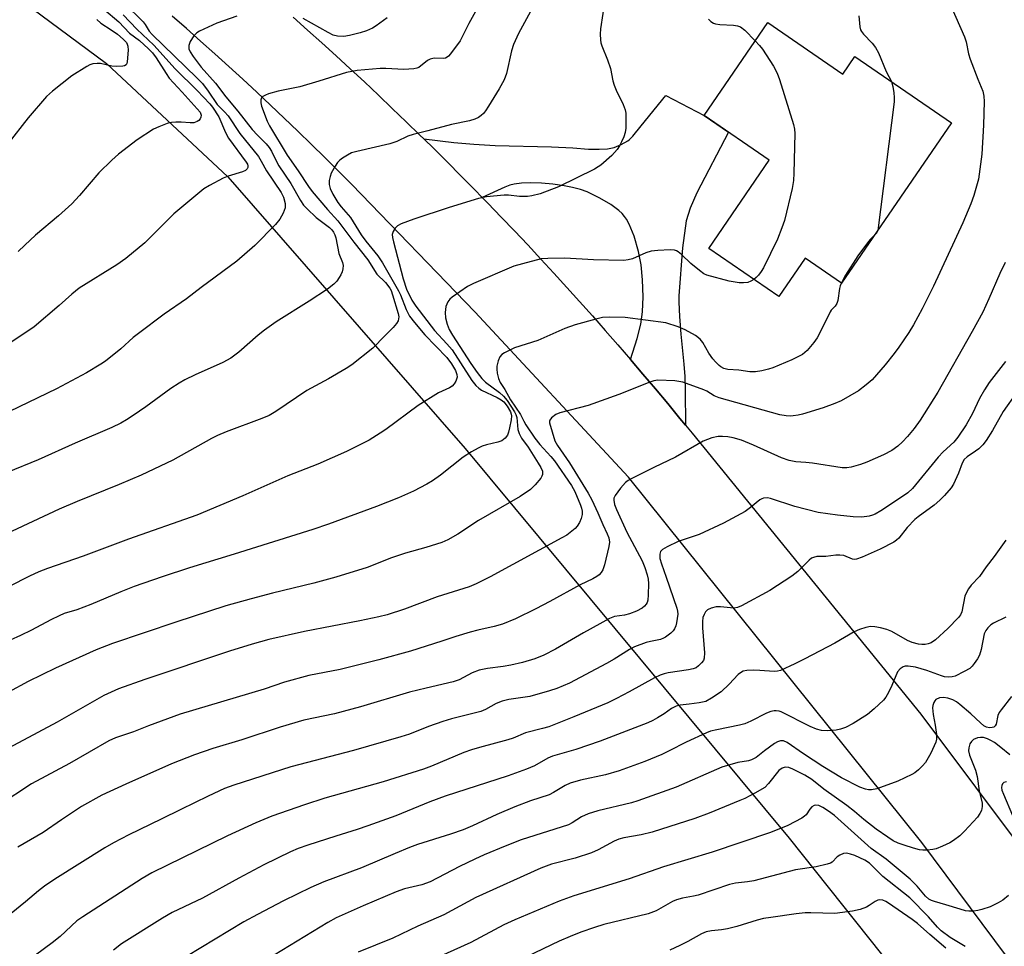
# Model space of a CAD drawing. Units: inches. Extents: x 1213771 to 1219771, y 561455 to 565456.
# Drawn here: x 1213930 to 1214185, y 562054 to 562294 of the extents above; entities that cross this region are included whole.
import ezdxf

# ---------------------------------------------------------------- set-up
doc = ezdxf.new("R2010")
doc.units = ezdxf.units.IN
doc.header["$MEASUREMENT"] = 0
for name, color, linetype in [('BLDG-Footprint', 5, 'Continuous'), ('NTRL-Pasture Land', 2, 'Continuous'), ('TRANS-Driveway', 251, 'Continuous'), ('TRANS-Road', 130, 'Continuous'), ('Undefined', 1, 'Continuous')]:
    doc.layers.add(name, color=color, linetype=linetype)

msp = doc.modelspace()

# ---------------------------------------------------------------- linework, layer by layer
at = {"layer": 'BLDG-Footprint', "elevation": 498.81}
msp.add_lwpolyline([(1214124.1, 562293.26), (1214143.57, 562279.91), (1214146.69, 562284.46), (1214171.78, 562267.25), (1214143.25, 562225.66), (1214133.82, 562232.13), (1214126.97, 562222.15), (1214108.78, 562234.63), (1214124.49, 562257.53), (1214107.56, 562269.15)], close=True, dxfattribs=at)
at = {"layer": 'NTRL-Pasture Land'}
msp.add_lwpolyline([(1213771.02, 561455.79), (1213771.07, 562394.19), (1213841.1, 562358.66), (1213899.33, 562322.13), (1213952.49, 562282.66), (1213983.96, 562253.18), (1214045.57, 562182.68), (1214129.69, 562081.62), (1214277.12, 561896.27)], dxfattribs=at)
at = {"layer": 'TRANS-Driveway'}
msp.add_lwpolyline([(1214102.75, 562188.76), (1214101.29, 562190.54), (1214098.12, 562194.39), (1214094.92, 562198.22), (1214091.7, 562202.04), (1214088.46, 562205.83), (1214090.21, 562211.28), (1214091.19, 562215), (1214091.59, 562218.21), (1214091.73, 562222.05), (1214091.62, 562226.53), (1214091.28, 562230.39), (1214090.59, 562233.88), (1214089.4, 562237.84), (1214088.11, 562240.96), (1214087.41, 562242.25), (1214086.93, 562242.97), (1214086.27, 562243.72), (1214085.44, 562244.49), (1214083.39, 562246), (1214080.48, 562247.72), (1214077.23, 562249.3), (1214075.48, 562249.94), (1214073.45, 562250.47), (1214071.23, 562250.91), (1214068.31, 562251.32), (1214065.39, 562251.57), (1214062.64, 562251.65), (1214060.22, 562251.58), (1214058.3, 562251.35), (1214057.15, 562251.04), (1214055.82, 562250.53), (1214050, 562247.87), (1214047.97, 562249.95), (1214044.47, 562253.5), (1214040.94, 562257.04), (1214037.4, 562260.56), (1214034.85, 562263.06), (1214042.61, 562262.17), (1214047.78, 562261.67), (1214053.32, 562261.38), (1214067.99, 562260.99), (1214073.52, 562260.72), (1214077.53, 562260.44), (1214080.37, 562260.36), (1214082.5, 562260.47), (1214084.26, 562260.81), (1214086.06, 562261.6), (1214087.74, 562262.55), (1214088.19, 562262.9), (1214089.1, 562263.82), (1214091.25, 562266.44), (1214097.63, 562274.3), (1214107.56, 562269.15), (1214113.9, 562264.8), (1214105.66, 562249.07), (1214103.95, 562245.11), (1214102.94, 562241.79), (1214101.95, 562234.8), (1214101.05, 562222.37), (1214101, 562220.7), (1214101.15, 562216.93), (1214101.52, 562212.41), (1214102.32, 562204.56), (1214102.57, 562201.36), (1214102.67, 562197.81)], close=True, dxfattribs=at)
at = {"layer": 'TRANS-Road'}
for points in [[(1214220.67, 562004.46), (1214164.09, 562080.47), (1214087.98, 562175.3), (1214048.1, 562218.2), (1214016.12, 562251.24), (1214012.66, 562254.73), (1214009.18, 562258.2), (1214005.68, 562261.65), (1214002.15, 562265.07), (1213998.61, 562268.47), (1213995.05, 562271.86), (1213991.46, 562275.22), (1213987.86, 562278.56), (1213984.23, 562281.87), (1213980.59, 562285.17), (1213976.92, 562288.45), (1213973.24, 562291.7), (1213969.54, 562294.93)], [(1214000.92, 562294.62), (1214004.66, 562291.3), (1214008.37, 562287.97), (1214012.06, 562284.61), (1214015.74, 562281.23), (1214019.4, 562277.84), (1214023.04, 562274.42), (1214026.65, 562270.98), (1214030.25, 562267.53), (1214033.84, 562264.05), (1214034.85, 562263.06), (1214037.4, 562260.56), (1214040.94, 562257.04), (1214044.47, 562253.5), (1214047.97, 562249.95), (1214050, 562247.87), (1214051.46, 562246.37), (1214054.92, 562242.78), (1214058.36, 562239.17), (1214061.79, 562235.54), (1214065.19, 562231.89), (1214068.57, 562228.22), (1214071.94, 562224.54), (1214075.28, 562220.83), (1214078.61, 562217.11), (1214081.91, 562213.37), (1214085.2, 562209.61), (1214088.46, 562205.83), (1214091.7, 562202.04), (1214094.92, 562198.22), (1214098.12, 562194.39), (1214101.29, 562190.54), (1214102.75, 562188.76), (1214104.45, 562186.67), (1214163.83, 562113.73), (1214234.26, 562019.76)]]:
    msp.add_lwpolyline(points, dxfattribs=at)
at = {"layer": 'Undefined'}
for points, elevation in [([(1214170.63, 562299.83), (1214175.13, 562289.6), (1214175.54, 562288.26), (1214176.21, 562285.13), (1214176.61, 562283.74), (1214178.58, 562278.57), (1214179.91, 562275.44), (1214180.2, 562274.2), (1214180.27, 562272.79), (1214180.05, 562266.66), (1214179.66, 562259.12), (1214178.8, 562252.58), (1214177.6, 562248.38), (1214176.83, 562246.19), (1214174.74, 562241.32), (1214167.12, 562224.83), (1214164.18, 562218.92), (1214161.92, 562214.81), (1214160.7, 562212.84), (1214158.12, 562209), (1214156.92, 562207.37), (1214154.57, 562204.43), (1214151.15, 562200.57), (1214149.67, 562199.25), (1214147.66, 562197.69), (1214143.11, 562195.1), (1214141.5, 562194.4), (1214138.46, 562193.24), (1214133.12, 562191.65), (1214132.02, 562191.38), (1214130.72, 562191.16), (1214129.94, 562191.12), (1214128.88, 562191.19), (1214127.24, 562191.49), (1214111.5, 562195.88), (1214110.19, 562196.42), (1214108.26, 562197.57), (1214107.49, 562197.95), (1214102.02, 562199.91), (1214101.02, 562200.13), (1214099.95, 562200.27), (1214095.6, 562200.42), (1214094.55, 562200.27), (1214093.45, 562199.93), (1214085.47, 562196.73), (1214077.45, 562193.88), (1214070.12, 562192), (1214069.09, 562191.5), (1214067.98, 562190.65), (1214067.51, 562190.06), (1214067.42, 562189.84), (1214067.41, 562189.36), (1214068.84, 562184.7), (1214069.56, 562183.46), (1214072.66, 562178.97), (1214077.51, 562171.15), (1214078.43, 562169.39), (1214080.01, 562166.05), (1214081.31, 562162.95), (1214082.41, 562160.59), (1214082.82, 562159.53), (1214082.99, 562158.41), (1214082.89, 562157.26), (1214081.71, 562152.5), (1214081.26, 562151.24), (1214080.9, 562150.54), (1214080.38, 562149.95), (1214079.72, 562149.45), (1214078.74, 562148.92), (1214075.41, 562147.36), (1214067.56, 562143.01), (1214063.89, 562141.08), (1214058.65, 562138.49), (1214055.28, 562137.13), (1214053.09, 562136.53), (1214048.86, 562135.57), (1214046.86, 562135.03), (1214043.17, 562133.94), (1214039.55, 562132.7), (1214031.39, 562130.15), (1214023.18, 562127.9), (1214013.12, 562125.38), (1214004.98, 562123.82), (1213998.64, 562122.08), (1213993.37, 562120.27), (1213971.58, 562113.72), (1213963.35, 562110.71), (1213959.47, 562109.2), (1213954.81, 562107.6), (1213953.12, 562106.85), (1213942.85, 562100.95), (1213932.99, 562095.71), (1213924.56, 562090.18)], 496), ([(1214147.72, 562295.03), (1214147.99, 562292.18), (1214148.19, 562291.39), (1214148.44, 562290.92), (1214148.93, 562290.26), (1214151.22, 562287.93), (1214152.08, 562286.81), (1214152.83, 562285.39), (1214154.85, 562280.58), (1214156.18, 562277.95)], 498), ([(1214108.74, 562294.13), (1214109.33, 562293.57), (1214110, 562293.11), (1214110.52, 562292.91), (1214111.67, 562292.75), (1214115.21, 562292.59), (1214116.26, 562292.4), (1214116.99, 562292.13), (1214118.11, 562291.27), (1214120.84, 562288.51)], 500), ([(1214120.84, 562288.51), (1214121.99, 562287.28), (1214122.69, 562286.35), (1214125.55, 562281.94), (1214126.54, 562280.16), (1214127.13, 562278.47), (1214130.77, 562266.78), (1214131.03, 562265.63), (1214131.1, 562264.47), (1214130.89, 562254.19), (1214130.75, 562252.26), (1214130.39, 562250.2), (1214128.41, 562241.91), (1214127.76, 562240), (1214126.61, 562237.04), (1214122.98, 562229.64), (1214122.4, 562228.61), (1214121.72, 562227.67), (1214121.12, 562227.06), (1214120.49, 562226.6)], 500), ([(1214156.18, 562277.95), (1214156.55, 562276.68), (1214156.81, 562275.02), (1214156.91, 562273.83), (1214156.86, 562272.65), (1214152.62, 562239.31)], 498), ([(1214152.62, 562239.31), (1214152.3, 562238.57), (1214151.56, 562237.78)], 498), ([(1214151.56, 562237.78), (1214150.73, 562237.01), (1214150.22, 562236.41), (1214147.48, 562232.68), (1214144.31, 562227.69), (1214143.19, 562225.7)], 498), ([(1214185.67, 562231.01), (1214184.3, 562228.16), (1214181.5, 562221.52), (1214179.88, 562218.07), (1214177.17, 562213.06), (1214168.25, 562197.31), (1214163.63, 562190.06), (1214162.09, 562187.92), (1214160.39, 562185.84), (1214159.06, 562184.41), (1214157.82, 562183.3), (1214156.25, 562182.16), (1214154.16, 562181.1), (1214149.81, 562179.18), (1214148.18, 562178.55), (1214145.72, 562177.86), (1214144.59, 562177.72), (1214143.44, 562177.72), (1214135.69, 562178.87), (1214133.95, 562179.07), (1214131.36, 562179.24), (1214129.62, 562179.58), (1214127.66, 562180.25), (1214120.41, 562183.62), (1214117.3, 562184.86), (1214115.12, 562185.47), (1214113.74, 562185.75), (1214112.34, 562185.86), (1214111.22, 562185.8), (1214109.55, 562185.5), (1214107.36, 562184.61), (1214100.17, 562180.5), (1214094.53, 562177.81), (1214088.67, 562174.86), (1214087.9, 562174.42), (1214087.21, 562173.9), (1214085.86, 562172.38), (1214084.48, 562170.54), (1214084.17, 562169.81), (1214084.14, 562169.28), (1214084.35, 562168.17), (1214084.84, 562166.84), (1214087.52, 562161.03), (1214091.49, 562153.56), (1214092.17, 562151.87), (1214092.77, 562149.94), (1214093.03, 562148.79), (1214093.12, 562147.64), (1214093.04, 562144.74), (1214092.93, 562143.31), (1214092.8, 562142.78), (1214092.58, 562142.32), (1214092.09, 562141.75), (1214091.48, 562141.26), (1214089.99, 562140.48), (1214088.2, 562139.78), (1214086.92, 562139.46), (1214084.32, 562139.1), (1214083, 562138.63), (1214076.24, 562134.9), (1214069.02, 562130.63), (1214066.02, 562129.08), (1214063.67, 562128.15), (1214060.47, 562127.17), (1214057.41, 562126.48), (1214055.47, 562126.12), (1214051.39, 562125.63), (1214049.19, 562125.18), (1214047.4, 562124.53), (1214043.97, 562122.71), (1214042.42, 562122.13), (1214035.43, 562120.52), (1214031.14, 562119.44), (1214018.42, 562115.64), (1214011.62, 562113.89), (1214003.69, 562112.19), (1213997.59, 562110.35), (1213987.6, 562107.09), (1213980.09, 562104.82), (1213975.32, 562103.25), (1213969.39, 562100.83), (1213957.47, 562095.63), (1213951.28, 562092.78), (1213946, 562089.81), (1213940.84, 562086.38), (1213936.05, 562083.03), (1213929.5, 562079.23)], 494), ([(1214185.75, 562205.31), (1214181.59, 562199.86), (1214180.33, 562197.91), (1214179.03, 562195.68), (1214177.23, 562191.8), (1214175.57, 562188.83), (1214173.44, 562185.68), (1214172.4, 562184.37), (1214169.61, 562181.82), (1214168.29, 562180.46), (1214161.66, 562172.37), (1214160.42, 562171.24), (1214159.05, 562170.23), (1214153.45, 562166.53), (1214151.99, 562165.68), (1214151.24, 562165.37), (1214150.45, 562165.15), (1214148.54, 562164.89), (1214146.23, 562165.01), (1214142.18, 562165.4), (1214137.15, 562166.14), (1214131.08, 562167.64), (1214124.84, 562169.77), (1214124.01, 562169.9), (1214122.99, 562169.82), (1214122.52, 562169.67), (1214122.04, 562169.39), (1214119.64, 562167.39), (1214118.26, 562166.39), (1214112.64, 562163.33), (1214106.26, 562160.39), (1214100.85, 562158.61), (1214097.98, 562157.21), (1214096.77, 562156.5), (1214096.25, 562155.95), (1214096.06, 562155.25), (1214096.11, 562154.19), (1214096.49, 562152.79), (1214097.74, 562149.35), (1214100.48, 562141.25), (1214100.67, 562140.52), (1214100.73, 562139.75), (1214100.41, 562137.48), (1214100.2, 562136.65), (1214099.89, 562135.89), (1214099.56, 562135.43), (1214098.95, 562134.82), (1214097.57, 562133.74), (1214097.07, 562133.46), (1214096.25, 562133.18), (1214093.63, 562132.66), (1214092.5, 562132.36), (1214089.55, 562131.21), (1214088.25, 562130.51), (1214084.26, 562128.05), (1214082.27, 562126.91), (1214072.61, 562121.83), (1214069.38, 562120.42), (1214067.42, 562119.8), (1214062.33, 562118.39), (1214056.94, 562117.57), (1214055.14, 562117.16), (1214053.62, 562116.52), (1214050.87, 562114.98), (1214049.65, 562114.44), (1214042.05, 562112.54), (1214039.81, 562111.9), (1214036.09, 562110.55), (1214031.09, 562108.6), (1214028.85, 562107.84), (1214016.63, 562104.32), (1214000.33, 562100.1), (1213985.54, 562095.33), (1213983.14, 562094.43), (1213978.83, 562092.52), (1213971.76, 562089.06), (1213966.7, 562086.47), (1213958.32, 562082.41), (1213954.32, 562080.36), (1213952.08, 562079.07), (1213939.09, 562070.98), (1213936.44, 562069.14), (1213934.81, 562067.89), (1213931.43, 562065.06), (1213922.97, 562058.25)], 492), ([(1214188.69, 562197.31), (1214185.19, 562192.34), (1214182.42, 562187.4), (1214180.77, 562184.78), (1214179.9, 562183.65), (1214178.89, 562182.67), (1214178.04, 562181.99), (1214175.86, 562180.56), (1214175.09, 562179.83), (1214174.53, 562178.91), (1214173.63, 562176.29), (1214172.33, 562173.42), (1214171.68, 562172.48), (1214169.97, 562170.51), (1214168.78, 562169.28), (1214167.29, 562167.97), (1214163.11, 562164.96), (1214162.24, 562164.25), (1214160.3, 562162.21), (1214158.08, 562159.48), (1214157.48, 562158.9), (1214156.8, 562158.41), (1214153.25, 562156.59), (1214148.63, 562154.51), (1214147.12, 562153.98), (1214146.61, 562153.91), (1214146.11, 562153.96), (1214143.84, 562154.91), (1214142.83, 562155.07), (1214141.74, 562155.03), (1214139.17, 562154.69), (1214136.83, 562154.65), (1214135.92, 562154.46), (1214135.48, 562154.25), (1214134.83, 562153.75), (1214131.92, 562150.82), (1214130.31, 562149.6), (1214124.67, 562145.89), (1214117.3, 562141.86), (1214116.21, 562141.42), (1214115.33, 562141.29), (1214111.87, 562141.59), (1214110.73, 562141.59), (1214109.38, 562141.31), (1214108.44, 562140.86), (1214107.93, 562140.29), (1214107.55, 562139.59), (1214107.28, 562138.84), (1214107.13, 562137.8), (1214107.15, 562136.14), (1214107.69, 562129.7), (1214107.62, 562128.26), (1214107.41, 562127.69), (1214106.94, 562127.05), (1214106.15, 562126.3), (1214105.48, 562125.82), (1214104.7, 562125.49), (1214103.55, 562125.23), (1214098.26, 562124.52), (1214097.25, 562124.27), (1214096.21, 562123.89), (1214094.68, 562123.18), (1214088.16, 562119.56), (1214084.85, 562117.8), (1214082.58, 562116.69), (1214073.79, 562113.05), (1214067.24, 562110.5), (1214065.64, 562110.02), (1214061.2, 562108.92), (1214057.99, 562107.54), (1214056.62, 562107.06), (1214049.31, 562105.13), (1214047.19, 562104.5), (1214045.24, 562103.79), (1214036.87, 562100.3), (1214034.75, 562099.52), (1214024.3, 562096.22), (1214009.15, 562091.98), (1214003.88, 562090.24), (1213995.43, 562087.26), (1213991.25, 562085.59), (1213983.89, 562082.19), (1213964.25, 562072.54), (1213961.75, 562071.1), (1213946.35, 562061.19), (1213944.8, 562060.09), (1213940.49, 562056.06), (1213938.39, 562054.4), (1213934.1, 562051.24)], 490), ([(1214185.86, 562158.93), (1214182.86, 562154.67), (1214180.74, 562152.03), (1214179.01, 562149.49), (1214176.89, 562147.21), (1214176.23, 562146.33), (1214175.68, 562145.37), (1214175.25, 562144.37), (1214174.43, 562140.33), (1214174.08, 562139.56), (1214173.62, 562138.85), (1214170.84, 562135.96), (1214167.63, 562133.03), (1214166.48, 562132.29), (1214165.75, 562132.01), (1214164.97, 562131.84), (1214164.1, 562131.81), (1214163.23, 562131.89), (1214161.61, 562132.35), (1214160.38, 562132.9), (1214156.3, 562135.2), (1214154.98, 562135.72), (1214153.33, 562136.2), (1214151.88, 562136.45), (1214150.72, 562136.49), (1214149.57, 562136.28), (1214147.87, 562135.75), (1214146.53, 562135.17), (1214141.5, 562132.18), (1214133.69, 562128.1), (1214131.1, 562126.79), (1214127.4, 562125.13), (1214126.59, 562124.89), (1214125.79, 562124.82), (1214122.03, 562125.12), (1214120.35, 562125.19), (1214118.7, 562125.12), (1214117.7, 562124.88), (1214117.05, 562124.53), (1214116.44, 562124.04), (1214114.09, 562121.52), (1214111.98, 562119.6), (1214109.53, 562117.93), (1214107.99, 562117.09), (1214106.31, 562116.69), (1214103.7, 562116.32), (1214101.39, 562116.09), (1214100.32, 562115.85), (1214099.15, 562115.25), (1214097.23, 562113.86), (1214095.5, 562112.78), (1214094.23, 562112.08), (1214092.94, 562111.5), (1214080.62, 562106.72), (1214074.26, 562104.59), (1214068.2, 562102.87), (1214067.01, 562102.33), (1214063.58, 562100.36), (1214061.48, 562099.47), (1214056.74, 562097.75), (1214040.39, 562092.48), (1214036.42, 562091.01), (1214027.55, 562087.37), (1214020.34, 562084.75), (1214017.52, 562083.79), (1214011.98, 562082.12), (1214004.76, 562079.8), (1214002.27, 562078.92), (1214000.27, 562078.07), (1213993.32, 562074.66), (1213986.8, 562071.23), (1213977.38, 562066.01), (1213969.51, 562062.3), (1213967.02, 562060.84), (1213956.34, 562054.14), (1213954.34, 562052.55)], 488), ([(1214185.85, 562138.98), (1214182.71, 562137.4), (1214182.01, 562136.91), (1214181.17, 562136.16), (1214180.67, 562135.52), (1214180.25, 562134.57), (1214179.5, 562130.51), (1214179.05, 562129.11), (1214178.49, 562128.09), (1214177.69, 562126.87), (1214177.14, 562126.19), (1214176.5, 562125.65), (1214175.03, 562124.8), (1214172.72, 562123.66), (1214171.93, 562123.41), (1214171.1, 562123.37), (1214169.97, 562123.49), (1214169.18, 562123.67), (1214165.4, 562125.1), (1214162.44, 562125.98), (1214160.53, 562126.25), (1214159.74, 562126.21), (1214159.26, 562126.07), (1214158.43, 562125.53), (1214157.75, 562124.73), (1214156.29, 562121.18), (1214155.45, 562119.35), (1214154.76, 562118.19), (1214154.09, 562117.36), (1214151.74, 562115.19), (1214149.95, 562113.7), (1214146.28, 562111.35), (1214144.27, 562110.34), (1214142.97, 562109.86), (1214141.84, 562109.63), (1214139.48, 562109.42), (1214138.04, 562109.5), (1214136.7, 562109.89), (1214135.13, 562110.52), (1214127.56, 562114.4), (1214127.02, 562114.58), (1214126.3, 562114.67), (1214125.73, 562114.62), (1214124.89, 562114.42), (1214123.8, 562114.01), (1214119.72, 562111.92), (1214118.18, 562111.27), (1214116.8, 562110.92), (1214110.88, 562109.73), (1214109.24, 562109.31), (1214108.18, 562108.94), (1214102.9, 562106.5), (1214098.5, 562104.21), (1214096.62, 562103.32), (1214092.17, 562101.5), (1214085.56, 562099.08), (1214081.96, 562098.01), (1214075.46, 562096.62), (1214072.8, 562095.82), (1214071.5, 562095.21), (1214068.51, 562093.4), (1214067.37, 562092.85), (1214062.55, 562091.24), (1214058.44, 562089.74), (1214053.8, 562087.71), (1214047.49, 562084.79), (1214045.05, 562083.78), (1214041.74, 562082.58), (1214033.23, 562079.93), (1214031.08, 562079.12), (1214027.38, 562077.62), (1214018.66, 562073.88), (1214008.86, 562070.25), (1214005.5, 562068.78), (1213998.45, 562065.35), (1213991.64, 562061.81), (1213988.16, 562059.9), (1213973.28, 562050.88)], 486), ([(1214187.35, 562118.33), (1214184.64, 562114.89), (1214184.16, 562114.17), (1214183.81, 562113.42), (1214183.38, 562111.18), (1214183.14, 562110.75), (1214182.8, 562110.43), (1214182.37, 562110.26), (1214181.63, 562110.22), (1214180.89, 562110.4), (1214180.2, 562110.76), (1214179.31, 562111.47), (1214176.8, 562113.82), (1214173.98, 562116.3), (1214173.06, 562116.97), (1214172.1, 562117.48), (1214170.82, 562117.95), (1214169.7, 562118.1), (1214168.62, 562117.98), (1214167.75, 562117.57), (1214167.41, 562117.22), (1214167.15, 562116.76), (1214166.89, 562115.98), (1214166.83, 562115.43), (1214166.98, 562113.71), (1214167.53, 562110.93), (1214167.87, 562108.5), (1214167.87, 562107.31), (1214167.7, 562106.53), (1214166.45, 562103.62), (1214165.04, 562101.2), (1214164.28, 562100.31), (1214163.19, 562099.29), (1214162.26, 562098.56), (1214161.52, 562098.11), (1214157.87, 562096.37), (1214152.43, 562094.42), (1214151.05, 562094.1), (1214150.27, 562094.13), (1214149.49, 562094.26), (1214147.96, 562094.84), (1214143.21, 562097.28), (1214138.39, 562100.16), (1214133.38, 562103.43), (1214129.17, 562106.38), (1214128.16, 562106.84), (1214127.39, 562106.86), (1214126.63, 562106.6), (1214125.88, 562106.15), (1214123.24, 562104.23), (1214121.07, 562102.5), (1214119.88, 562101.88), (1214119.08, 562101.68), (1214116.32, 562101.22), (1214112.21, 562099.98), (1214100.29, 562094.83), (1214090.41, 562091.26), (1214088.75, 562090.78), (1214079.99, 562088.64), (1214077.46, 562087.92), (1214075.72, 562087.1), (1214073.34, 562085.52), (1214072.39, 562085.06), (1214060.14, 562081.11), (1214055.92, 562079.54), (1214050.51, 562077.28), (1214048.1, 562076.17), (1214044.1, 562074.23), (1214036.48, 562070.26), (1214034.36, 562069.48), (1214029.85, 562068.39), (1214027.7, 562067.67), (1214019.1, 562064.02), (1214012.12, 562060.87), (1214009.93, 562059.69), (1213992.04, 562048.75)], 484), ([(1214186.88, 562103.25), (1214184.62, 562105.11), (1214182.95, 562106.37), (1214182.02, 562106.95), (1214181.08, 562107.38), (1214180.07, 562107.69), (1214179.29, 562107.74), (1214178.5, 562107.59), (1214177.51, 562107.19), (1214176.93, 562106.7), (1214176.56, 562106.05), (1214176.26, 562105.06), (1214176.23, 562104.23), (1214176.47, 562103.15), (1214177.98, 562099.25), (1214178.43, 562097.62), (1214178.99, 562093.86), (1214179.71, 562090.63), (1214179.76, 562089.81), (1214179.52, 562088.72), (1214179.17, 562087.94), (1214178.5, 562087.03), (1214175.17, 562083.39), (1214173.91, 562082.19), (1214172.3, 562080.98), (1214171.32, 562080.36), (1214169.43, 562079.48), (1214167.76, 562078.84), (1214166.91, 562078.64), (1214165.47, 562078.48), (1214164.31, 562078.45), (1214163.5, 562078.55), (1214161.94, 562078.96), (1214159.53, 562079.73), (1214157.95, 562080.31), (1214156.68, 562080.91), (1214155.23, 562081.81), (1214152.2, 562083.95), (1214148.99, 562086.41), (1214146.62, 562088.46), (1214144.61, 562090.06), (1214138.68, 562094.31), (1214135.49, 562096.81), (1214133.73, 562097.89), (1214130.63, 562099.49), (1214129.59, 562099.88), (1214128.62, 562099.98), (1214127.86, 562099.75), (1214127, 562099.12), (1214124.31, 562095.75), (1214123.29, 562094.72), (1214120.77, 562093.27), (1214118.18, 562091.91), (1214116.87, 562091.32), (1214108.88, 562088.05), (1214105.15, 562086.66), (1214094.12, 562083.1), (1214091.25, 562082.46), (1214086.78, 562081.64), (1214085.48, 562081.31), (1214084.21, 562080.81), (1214080.12, 562078.57), (1214078.32, 562077.78), (1214074.11, 562076.4), (1214067.96, 562074.83), (1214065.2, 562073.83), (1214048.3, 562066.14), (1214040.02, 562061.71), (1214033.25, 562058.76), (1214026.78, 562055.66), (1214017.76, 562052.01)], 482), ([(1214175.34, 562053.42), (1214171.44, 562055.81), (1214169.12, 562057.53), (1214168.12, 562058.5), (1214165.81, 562061.19), (1214160.95, 562066.11), (1214153.96, 562071.64), (1214150.46, 562075.09), (1214149.32, 562075.83), (1214146.67, 562077.1), (1214145.6, 562077.47), (1214144.55, 562077.66), (1214143.77, 562077.61), (1214142.79, 562077.21), (1214142.14, 562076.73), (1214140.82, 562075.38), (1214140.36, 562075.09), (1214139.55, 562074.79), (1214136.63, 562074.18), (1214131.32, 562073.4), (1214120.5, 562070.54), (1214118.8, 562070.24), (1214115.71, 562069.86), (1214114.14, 562069.54), (1214106.01, 562066.76), (1214104.86, 562066.49), (1214101.94, 562066.02), (1214100.37, 562065.57), (1214099.37, 562065.1), (1214095.12, 562062.74), (1214093.09, 562061.94), (1214081.52, 562059.17), (1214079.13, 562058.43), (1214075.61, 562057.15), (1214072.78, 562056.08), (1214069.92, 562054.81), (1214061.5, 562050.79)], 478), ([(1214170.34, 562053.02), (1214166.14, 562056.54), (1214162.94, 562059.42), (1214161.59, 562060.47), (1214155.44, 562064.68), (1214154.7, 562065.14), (1214153.94, 562065.47), (1214153.17, 562065.6), (1214152.67, 562065.53), (1214151.94, 562065.18), (1214150.42, 562064.1), (1214149.72, 562063.7), (1214148.06, 562063.1), (1214146.06, 562062.59), (1214141.52, 562062.06), (1214135.25, 562062.22), (1214133.8, 562062.16), (1214131.47, 562061.91), (1214124.93, 562061.02), (1214122.98, 562060.71), (1214121.36, 562060.34), (1214116.1, 562058.68), (1214113.67, 562058.01), (1214112.07, 562057.78), (1214109.49, 562057.56), (1214108.15, 562057.29), (1214106.87, 562056.76), (1214103.34, 562054.79), (1214101.27, 562053.75), (1214098.66, 562052.49)], 476)]:
    msp.add_lwpolyline(points, dxfattribs=dict(at, elevation=elevation))
for points in [[(1214082.5, 562303.66, 502), (1214080.71, 562291.64, 502), (1214080.61, 562290.22, 502), (1214080.66, 562288.82, 502), (1214080.79, 562288, 502), (1214081.03, 562287.2, 502), (1214082.49, 562283.62, 502), (1214083.29, 562281.37, 502), (1214083.92, 562278.16, 502), (1214084.25, 562277.05, 502), (1214084.78, 562275.7, 502), (1214086.53, 562271.97, 502), (1214087.06, 562270.62, 502), (1214087.22, 562269.76, 502), (1214087.27, 562268.58, 502), (1214087.24, 562265.88, 502), (1214087.1, 562264.71, 502), (1214086.74, 562263.61, 502), (1214086.14, 562262.28, 502), (1214085.6, 562261.24, 502), (1214084.97, 562260.29, 502), (1214083.64, 562258.79, 502), (1214080.78, 562256.29, 502), (1214080.07, 562255.78, 502), (1214079.1, 562255.23, 502), (1214069.76, 562250.67, 502), (1214065.03, 562248.79, 502), (1214062.9, 562248.25, 502), (1214061.74, 562248.13, 502), (1214059.64, 562248.12, 502), (1214056.85, 562248.43, 502), (1214055.69, 562248.44, 502), (1214051.07, 562248.02, 502), (1214049.06, 562247.56, 502), (1214041.39, 562245.23, 502), (1214032.21, 562242.2, 502), (1214028.97, 562241.03, 502), (1214028, 562240.5, 502), (1214027.42, 562239.92, 502), (1214026.84, 562239, 502), (1214026.65, 562238.24, 502), (1214026.7, 562237.44, 502), (1214026.93, 562236.35, 502), (1214029.44, 562226.72, 502), (1214030.33, 562224.06, 502), (1214031.71, 562221.24, 502), (1214032.78, 562219.69, 502), (1214037.62, 562213.37, 502), (1214040.79, 562209.92, 502), (1214042.15, 562208.28, 502), (1214044.39, 562204.97, 502), (1214047.31, 562200.37, 502), (1214048.31, 562199.05, 502), (1214049.07, 562198.35, 502), (1214049.8, 562197.86, 502), (1214053.86, 562195.94, 502), (1214054.9, 562195.38, 502), (1214055.6, 562194.81, 502), (1214056.5, 562193.7, 502), (1214057.37, 562192.22, 502), (1214057.52, 562191.65, 502), (1214057.56, 562191.18, 502), (1214057.47, 562190.12, 502), (1214057.1, 562188.1, 502), (1214056.83, 562186.97, 502), (1214056.51, 562186.2, 502), (1214055.92, 562185.36, 502), (1214055.11, 562184.72, 502), (1214054.02, 562184.34, 502), (1214051.12, 562183.64, 502), (1214049.99, 562183.29, 502), (1214048.96, 562182.81, 502), (1214047.21, 562181.83, 502), (1214045.05, 562180.45, 502), (1214039.14, 562175.76, 502), (1214037.05, 562174.31, 502), (1214035.6, 562173.45, 502), (1214032.19, 562171.63, 502), (1214028.3, 562169.89, 502), (1214022.58, 562167.68, 502), (1214010.06, 562163.1, 502), (1214006.05, 562161.71, 502), (1213985.63, 562155.29, 502), (1213974, 562151.75, 502), (1213966.9, 562149.42, 502), (1213959.66, 562146.92, 502), (1213956.17, 562145.54, 502), (1213948.42, 562142.22, 502), (1213944.83, 562140.88, 502), (1213941.54, 562139.85, 502), (1213940.2, 562139.3, 502), (1213938.07, 562138.28, 502), (1213933, 562135.56, 502), (1213930.2, 562134.17, 502), (1213924.69, 562131.77, 502)], [(1213957.11, 562298.3, 510), (1213962.01, 562293.45, 510), (1213962.56, 562292.78, 510), (1213963.6, 562291.03, 510), (1213964.36, 562290.15, 510), (1213975.97, 562278.9, 510), (1213977.4, 562277.41, 510), (1213978.91, 562275.46, 510), (1213981.24, 562272.02, 510), (1213981.71, 562271.45, 510), (1213983.15, 562270.07, 510), (1213984.03, 562269.08, 510), (1213987.08, 562264.5, 510), (1213991.92, 562258.49, 510), (1213992.64, 562257.33, 510), (1213994.04, 562254.78, 510), (1213997.82, 562249.14, 510), (1213998.44, 562247.91, 510), (1213998.84, 562246.28, 510), (1213998.82, 562245.19, 510), (1213998.31, 562243.82, 510), (1213997.46, 562242.23, 510), (1213996.35, 562240.88, 510), (1213990.96, 562235.39, 510), (1213986.34, 562231.34, 510), (1213977.05, 562224.5, 510), (1213973.21, 562221.55, 510), (1213967.48, 562217.59, 510), (1213960.75, 562212.59, 510), (1213959.38, 562211.48, 510), (1213956.19, 562208.59, 510), (1213952.27, 562205.38, 510), (1213951.05, 562204.57, 510), (1213947.27, 562202.35, 510), (1213939.47, 562198.24, 510), (1213914.83, 562186.33, 510)], [(1214062.5, 562296.09, 504), (1214059.4, 562290.46, 504), (1214058.07, 562287.54, 504), (1214057.59, 562285.96, 504), (1214056.27, 562280.06, 504), (1214055.7, 562278.41, 504), (1214054.41, 562276.08, 504), (1214051.64, 562271.55, 504), (1214050.83, 562270.31, 504), (1214050.3, 562269.65, 504), (1214049.72, 562269.1, 504), (1214049.05, 562268.65, 504), (1214048.04, 562268.22, 504), (1214046.71, 562267.77, 504), (1214041.99, 562266.77, 504), (1214035.92, 562265.15, 504), (1214032.03, 562264.23, 504), (1214030.67, 562263.75, 504), (1214027.82, 562262.42, 504), (1214025.99, 562261.79, 504), (1214017.42, 562259.84, 504), (1214016.03, 562259.42, 504), (1214014.99, 562258.87, 504), (1214013.75, 562258.06, 504), (1214013.05, 562257.53, 504), (1214012.44, 562256.92, 504), (1214011.8, 562255.95, 504), (1214010.83, 562254.15, 504), (1214010.5, 562253.34, 504), (1214010.27, 562252.29, 504), (1214010.25, 562251.22, 504), (1214010.53, 562250.23, 504), (1214011.23, 562248.76, 504), (1214012.53, 562246.58, 504), (1214013.36, 562245.45, 504), (1214015.83, 562242.69, 504), (1214018.56, 562238.17, 504), (1214019.8, 562236.51, 504), (1214022.87, 562232.73, 504), (1214024.11, 562230.87, 504), (1214028.29, 562223.62, 504), (1214028.76, 562222.58, 504), (1214030.22, 562218.75, 504), (1214031.14, 562217.05, 504), (1214032.39, 562215.4, 504), (1214035.11, 562212.21, 504), (1214040.8, 562206.3, 504), (1214042.06, 562204.68, 504), (1214043.03, 562202.96, 504), (1214043.44, 562201.96, 504), (1214043.5, 562201.2, 504), (1214043.16, 562200.19, 504), (1214042.75, 562199.47, 504), (1214042.18, 562198.9, 504), (1214041.48, 562198.49, 504), (1214038.65, 562197.18, 504), (1214033.36, 562193.88, 504), (1214024.97, 562187.64, 504), (1214023.55, 562186.66, 504), (1214020.64, 562184.9, 504), (1214014.81, 562181.94, 504), (1214007.32, 562178.67, 504), (1213999.51, 562175.59, 504), (1213987.87, 562170.39, 504), (1213975.96, 562165.45, 504), (1213958.18, 562159.15, 504), (1213946.46, 562154.78, 504), (1213937.16, 562151.55, 504), (1213934.96, 562150.68, 504), (1213932.54, 562149.56, 504), (1213921.86, 562144.21, 504)], [(1214048.72, 562296.9, 506), (1214046.54, 562293.04, 506), (1214044.23, 562288.53, 506), (1214041.79, 562285.17, 506), (1214041.27, 562284.57, 506), (1214040.87, 562284.25, 506), (1214040.43, 562284.04, 506), (1214039.93, 562283.95, 506), (1214037.48, 562283.99, 506), (1214036.51, 562283.8, 506), (1214035.8, 562283.41, 506), (1214033.5, 562281.61, 506), (1214033, 562281.39, 506), (1214032.21, 562281.21, 506), (1214029.69, 562281.06, 506), (1214024.98, 562281.35, 506), (1214023.5, 562281.35, 506), (1214017.53, 562280.8, 506), (1214014.78, 562280.33, 506), (1214007.63, 562278.06, 506), (1214002.68, 562276.58, 506), (1213997.03, 562275.44, 506), (1213994.53, 562274.74, 506), (1213993.73, 562274.46, 506), (1213993.05, 562274.08, 506), (1213992.72, 562273.71, 506), (1213992.54, 562273.23, 506), (1213992.51, 562272.42, 506), (1213992.72, 562271.58, 506), (1213994.18, 562267.68, 506), (1213994.75, 562266.49, 506), (1213999.35, 562258.88, 506), (1214002.2, 562254.8, 506), (1214004.91, 562250.68, 506), (1214005.89, 562249.38, 506), (1214009.83, 562244.74, 506), (1214012.5, 562241.77, 506), (1214016.64, 562236.23, 506), (1214020.29, 562231.64, 506), (1214022.66, 562227.97, 506), (1214024.86, 562225.81, 506), (1214026, 562224.36, 506), (1214026.33, 562223.7, 506), (1214026.73, 562222.59, 506), (1214028.2, 562217.73, 506), (1214028.31, 562216.9, 506), (1214028.29, 562216.37, 506), (1214028.16, 562215.87, 506), (1214027.76, 562215.17, 506), (1214026.87, 562214.09, 506), (1214024.68, 562211.97, 506), (1214021.63, 562208.78, 506), (1214016.14, 562204.42, 506), (1214014.67, 562203.47, 506), (1214010.14, 562200.79, 506), (1214004.47, 562197.79, 506), (1213996.47, 562192.33, 506), (1213994.68, 562191.27, 506), (1213992.77, 562190.46, 506), (1213983.57, 562187.06, 506), (1213981.28, 562186.08, 506), (1213979.72, 562185.3, 506), (1213969.68, 562179.71, 506), (1213961.52, 562175.83, 506), (1213955.75, 562173.39, 506), (1213944.84, 562168.95, 506), (1213940.2, 562166.96, 506), (1213925.25, 562159.99, 506)], [(1213986.28, 562294.95, 508), (1213981.08, 562293.07, 508), (1213976.66, 562291.07, 508), (1213975.96, 562290.61, 508), (1213975.19, 562289.78, 508), (1213974.23, 562288.35, 508), (1213973.82, 562287.35, 508), (1213973.88, 562286.43, 508), (1213974.19, 562285.69, 508), (1213975, 562284.44, 508), (1213977.06, 562281.67, 508), (1213980.76, 562277.5, 508), (1213983.42, 562273.95, 508), (1213986.55, 562270.27, 508), (1213990.26, 562265.52, 508), (1213991.64, 562264, 508), (1213993.9, 562261.82, 508), (1213994.73, 562260.86, 508), (1213995.33, 562259.88, 508), (1213996.54, 562257.38, 508), (1213997.25, 562256.1, 508), (1214000.31, 562251.49, 508), (1214002.84, 562247.08, 508), (1214003.63, 562245.89, 508), (1214004.54, 562244.91, 508), (1214006.9, 562242.69, 508), (1214010.35, 562240.03, 508), (1214010.99, 562239.44, 508), (1214011.42, 562238.87, 508), (1214011.76, 562238.19, 508), (1214011.98, 562237.41, 508), (1214012.77, 562233.29, 508), (1214013.71, 562231, 508), (1214013.91, 562230.2, 508), (1214013.85, 562229.38, 508), (1214013.63, 562228.55, 508), (1214013.31, 562227.76, 508), (1214012.89, 562227.06, 508), (1214012.24, 562226.18, 508), (1214011.5, 562225.36, 508), (1214009.87, 562224.08, 508), (1214005.11, 562220.92, 508), (1213996.51, 562215.6, 508), (1213993.48, 562213.45, 508), (1213991.86, 562212.16, 508), (1213986.84, 562207.71, 508), (1213984.72, 562206.15, 508), (1213982.66, 562205.05, 508), (1213975.46, 562201.8, 508), (1213972.85, 562200.5, 508), (1213971.37, 562199.67, 508), (1213969.2, 562198.3, 508), (1213962.67, 562193.52, 508), (1213959.37, 562191.24, 508), (1213957.7, 562190.14, 508), (1213956.2, 562189.31, 508), (1213953.89, 562188.15, 508), (1213944.39, 562184.09, 508), (1213934.77, 562179.78, 508), (1213926.74, 562176.5, 508)], [(1213956.81, 562295.31, 512), (1213960.36, 562291.53, 512), (1213964.78, 562287.39, 512), (1213970.33, 562281.22, 512), (1213976.02, 562275.66, 512), (1213979.32, 562272.13, 512), (1213979.98, 562271.28, 512), (1213981.63, 562268.8, 512), (1213983.37, 562264.71, 512), (1213984.14, 562263.26, 512), (1213988.77, 562257.07, 512), (1213989.04, 562256.52, 512), (1213989.16, 562256.08, 512), (1213989.14, 562255.65, 512), (1213989, 562255.32, 512), (1213988.54, 562254.88, 512), (1213987.79, 562254.52, 512), (1213984.1, 562253.4, 512), (1213982.75, 562252.87, 512), (1213979.21, 562250.98, 512), (1213977.75, 562250.08, 512), (1213969.98, 562243.58, 512), (1213962.43, 562236.12, 512), (1213957.51, 562232, 512), (1213955.19, 562230.42, 512), (1213945.41, 562224.34, 512), (1213943.46, 562222.78, 512), (1213940.22, 562219.82, 512), (1213933.69, 562214.31, 512), (1213927.14, 562209.9, 512)], [(1213951.8, 562296.75, 514), (1213955.68, 562293.43, 514), (1213958.48, 562290.54, 514), (1213961.09, 562288.57, 514), (1213963.43, 562286.43, 514), (1213964.4, 562285.39, 514), (1213965.34, 562284.15, 514), (1213967.93, 562280.03, 514), (1213968.75, 562278.86, 514), (1213972.14, 562275.2, 514), (1213976.76, 562269.97, 514), (1213977, 562269.53, 514), (1213977.06, 562269.22, 514), (1213976.99, 562268.75, 514), (1213976.76, 562268.29, 514), (1213976.43, 562267.87, 514), (1213976.05, 562267.56, 514), (1213975.62, 562267.37, 514), (1213975.11, 562267.26, 514), (1213974.23, 562267.25, 514), (1213971.84, 562267.45, 514), (1213970.44, 562267.45, 514), (1213969.34, 562267.34, 514), (1213968.22, 562267.03, 514), (1213966.03, 562266.19, 514), (1213964.7, 562265.57, 514), (1213960.42, 562262.83, 514), (1213955.62, 562259.07, 514), (1213953.87, 562257.51, 514), (1213950.52, 562254.22, 514), (1213945.44, 562248.38, 514), (1213943.45, 562246.21, 514), (1213940.03, 562243.08, 514), (1213934.07, 562238.05, 514), (1213931.26, 562235.49, 514), (1213929.6, 562233.86, 514)], [(1214025.31, 562294.48, 508), (1214022.5, 562292.39, 508), (1214021.52, 562291.8, 508), (1214019.96, 562291.14, 508), (1214018.34, 562290.59, 508), (1214015.53, 562289.88, 508), (1214014.12, 562289.63, 508), (1214012.41, 562289.69, 508), (1214011.31, 562289.99, 508), (1214009.99, 562290.66, 508), (1214003.56, 562294.35, 508)], [(1213949.94, 562294.05, 516), (1213951.03, 562293.13, 516), (1213953.74, 562291.41, 516), (1213955.35, 562290.24, 516), (1213956.83, 562288.99, 516), (1213957.65, 562288.06, 516), (1213957.87, 562287.66, 516), (1213958.01, 562287.15, 516), (1213958.09, 562286.06, 516), (1213957.88, 562283.08, 516), (1213957.78, 562282.63, 516), (1213957.57, 562282.27, 516), (1213957.19, 562282.04, 516), (1213956.71, 562281.92, 516), (1213955.02, 562281.83, 516), (1213953.86, 562281.97, 516), (1213950.96, 562282.65, 516), (1213950.09, 562282.68, 516), (1213948.96, 562282.53, 516), (1213948.16, 562282.25, 516), (1213947.4, 562281.85, 516), (1213943.48, 562279.4, 516), (1213938.47, 562275.45, 516), (1213936.96, 562274.09, 516), (1213932.15, 562268.54, 516), (1213926.84, 562261.76, 516)], [(1214120.49, 562226.6, 500), (1214119.67, 562226.12, 500), (1214118.88, 562225.83, 500), (1214117.81, 562225.68, 500), (1214116.69, 562225.68, 500), (1214114.04, 562226.14, 500), (1214108.28, 562227.69, 500), (1214107.49, 562228.06, 500), (1214106.34, 562228.9, 500), (1214104.16, 562230.77, 500), (1214101.72, 562233.06, 500), (1214100.85, 562233.77, 500), (1214100.39, 562234.05, 500), (1214099.88, 562234.23, 500), (1214098.77, 562234.31, 500), (1214095.57, 562234.14, 500), (1214093.85, 562233.93, 500), (1214092.48, 562233.47, 500), (1214088.97, 562231.95, 500), (1214087.88, 562231.66, 500), (1214086.75, 562231.51, 500), (1214078.89, 562231.68, 500), (1214071.41, 562232.08, 500), (1214067.01, 562232.05, 500), (1214065.27, 562231.91, 500), (1214060.45, 562230.68, 500), (1214058.22, 562230, 500), (1214047.71, 562225.53, 500), (1214046.13, 562224.75, 500), (1214042.22, 562222.03, 500), (1214041.57, 562221.45, 500), (1214041.09, 562220.8, 500), (1214040.59, 562219.57, 500), (1214040.39, 562217.97, 500), (1214040.48, 562216.6, 500), (1214040.88, 562214.97, 500), (1214041.44, 562213.63, 500), (1214042.25, 562212.16, 500), (1214047.03, 562204.77, 500), (1214048.66, 562202.42, 500), (1214049.9, 562200.92, 500), (1214050.84, 562199.94, 500), (1214054.48, 562197.26, 500), (1214055.55, 562196.32, 500), (1214056.49, 562195.13, 500), (1214058.41, 562192.22, 500), (1214058.73, 562191.52, 500), (1214058.95, 562190.72, 500), (1214059.24, 562187.62, 500), (1214059.54, 562186.58, 500), (1214060.2, 562185.41, 500), (1214061.91, 562183.08, 500), (1214064.54, 562178.92, 500), (1214065.23, 562177.76, 500), (1214065.6, 562176.84, 500), (1214065.64, 562175.96, 500), (1214065.5, 562175.5, 500), (1214065.24, 562175.02, 500), (1214063.77, 562173.25, 500), (1214062.52, 562172.04, 500), (1214059.8, 562170.29, 500), (1214049.02, 562164.07, 500), (1214043.64, 562160.47, 500), (1214041.09, 562159.05, 500), (1214039.52, 562158.3, 500), (1214035.37, 562156.98, 500), (1214030.08, 562155.55, 500), (1214026.45, 562154.3, 500), (1214020.14, 562151.83, 500), (1214012.02, 562149.33, 500), (1214006.33, 562147.8, 500), (1213995.59, 562145.18, 500), (1213990.01, 562143.7, 500), (1213983.49, 562141.84, 500), (1213970.49, 562137.63, 500), (1213954.08, 562132.09, 500), (1213949.79, 562130.46, 500), (1213939.26, 562125.7, 500), (1213932.12, 562122.21, 500), (1213927.06, 562119.51, 500)], [(1214143.19, 562225.7, 498), (1214142.86, 562224.92, 498), (1214142.68, 562224.25, 498), (1214142.32, 562221.16, 498), (1214142.06, 562220.31, 498), (1214141.61, 562219.66, 498), (1214140.59, 562218.63, 498), (1214140.28, 562218.21, 498), (1214138.77, 562214.96, 498), (1214136.9, 562211.42, 498), (1214136.04, 562210.23, 498), (1214134.36, 562208.17, 498), (1214133.75, 562207.59, 498), (1214133.11, 562207.12, 498), (1214130.38, 562205.73, 498), (1214125.44, 562203.68, 498), (1214124.32, 562203.3, 498), (1214122.59, 562202.86, 498), (1214120.89, 562202.62, 498), (1214119.45, 562202.6, 498), (1214116.55, 562203.01, 498), (1214113.72, 562203.26, 498), (1214112.65, 562203.52, 498), (1214111.92, 562203.9, 498), (1214111.48, 562204.22, 498), (1214110.52, 562205.18, 498), (1214109.81, 562206.01, 498), (1214108.8, 562207.47, 498), (1214107.21, 562210.24, 498), (1214106.54, 562211.05, 498), (1214105.33, 562212.01, 498), (1214102.7, 562213.54, 498), (1214100.88, 562214.32, 498), (1214097.6, 562215.3, 498), (1214087.13, 562216.7, 498), (1214082.97, 562216.77, 498), (1214081.2, 562216.69, 498), (1214079.49, 562216.3, 498), (1214074.1, 562214.79, 498), (1214071.41, 562213.83, 498), (1214064.46, 562210.76, 498), (1214058.35, 562208.83, 498), (1214055.79, 562207.53, 498), (1214055.09, 562207.07, 498), (1214054.55, 562206.47, 498), (1214054.1, 562205.46, 498), (1214053.78, 562204.08, 498), (1214053.76, 562203.29, 498), (1214053.89, 562202.28, 498), (1214054.22, 562200.91, 498), (1214054.62, 562199.85, 498), (1214055.83, 562198.01, 498), (1214057.3, 562195.36, 498), (1214059.94, 562191.54, 498), (1214060.77, 562189.84, 498), (1214061.35, 562188.82, 498), (1214063.67, 562185.37, 498), (1214064.92, 562183.73, 498), (1214067.83, 562180.6, 498), (1214068.72, 562179.53, 498), (1214073.2, 562173.09, 498), (1214074.05, 562171.53, 498), (1214075.5, 562168.03, 498), (1214075.78, 562167.21, 498), (1214075.92, 562166.44, 498), (1214075.9, 562165.61, 498), (1214075.66, 562164.51, 498), (1214075.22, 562163.52, 498), (1214074.65, 562162.59, 498), (1214074.12, 562161.96, 498), (1214073.28, 562161.24, 498), (1214071.92, 562160.25, 498), (1214070.65, 562159.49, 498), (1214052.03, 562149.41, 498), (1214048.46, 562147.6, 498), (1214046.62, 562146.84, 498), (1214038.26, 562144.25, 498), (1214029.82, 562141.05, 498), (1214025.3, 562139.53, 498), (1214023.13, 562139.02, 498), (1214018.23, 562138.02, 498), (1214003.87, 562135.24, 498), (1213994.6, 562133.13, 498), (1213990.25, 562131.94, 498), (1213984.43, 562130.09, 498), (1213962.44, 562122.79, 498), (1213955.63, 562120.33, 498), (1213951.83, 562118.59, 498), (1213939.67, 562111.68, 498), (1213923.27, 562102.93, 498)], [(1214186.02, 562096.21, 480), (1214185.35, 562096.04, 480), (1214185.04, 562095.7, 480), (1214184.84, 562095.24, 480), (1214184.76, 562094.71, 480), (1214184.84, 562094.06, 480), (1214185.23, 562092.96, 480), (1214187.57, 562087.44, 480)], [(1214186.61, 562066.7, 480), (1214185.07, 562065.53, 480), (1214183.9, 562064.78, 480), (1214181.79, 562063.78, 480), (1214179.67, 562063.05, 480), (1214178.6, 562062.78, 480), (1214177.45, 562062.63, 480), (1214176.29, 562062.61, 480), (1214175.45, 562062.74, 480), (1214174.05, 562063.11, 480), (1214170.34, 562064.3, 480), (1214167.35, 562065.12, 480), (1214166.58, 562065.41, 480), (1214165.91, 562065.78, 480), (1214165.02, 562066.51, 480), (1214162.9, 562069.14, 480), (1214161.08, 562070.94, 480), (1214154.85, 562076.13, 480), (1214150.95, 562078.86, 480), (1214141.41, 562087.42, 480), (1214139.89, 562088.59, 480), (1214138.38, 562089.55, 480), (1214137.35, 562090.02, 480), (1214136.6, 562090.16, 480), (1214136.15, 562090.07, 480), (1214135.56, 562089.67, 480), (1214135.03, 562089.08, 480), (1214134.03, 562087.67, 480), (1214133.63, 562087.27, 480), (1214132.93, 562086.78, 480), (1214129.3, 562084.88, 480), (1214124.81, 562083.07, 480), (1214109.7, 562077.95, 480), (1214097.07, 562074.12, 480), (1214088.13, 562071.05, 480), (1214073.74, 562066.64, 480), (1214069.92, 562065.26, 480), (1214058.45, 562060.42, 480), (1214055.63, 562059.12, 480), (1214047.01, 562054.54, 480), (1214038.25, 562050.53, 480)]]:
    msp.add_polyline3d(points, dxfattribs=at)

doc.saveas('drawing.dxf')
